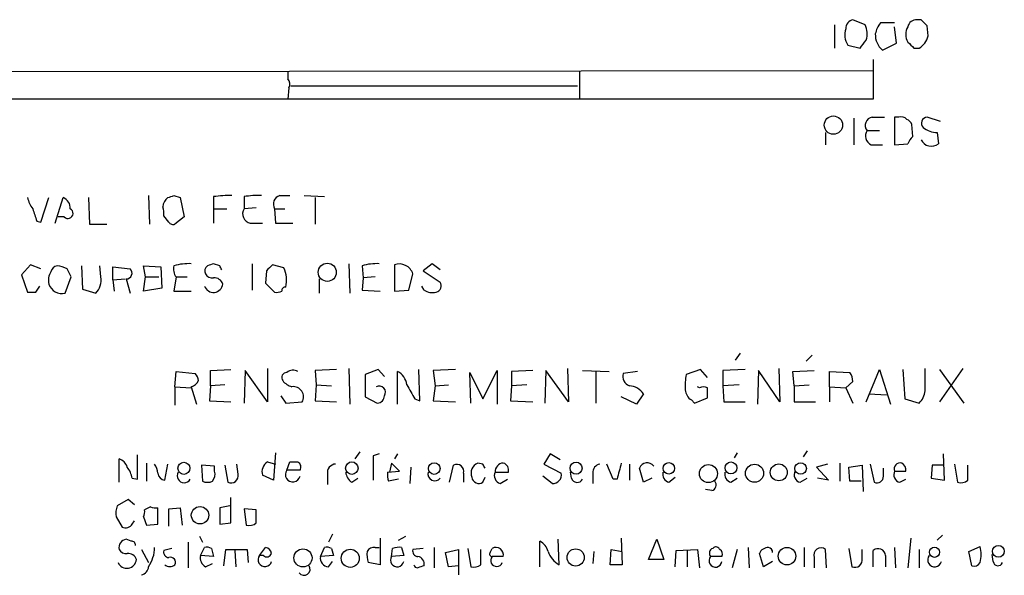
# Model space of a CAD drawing. Extents: x 8 to 1020, y 7 to 814.
# Drawn here: x 928 to 1010, y 158 to 204 of the extents above; entities that cross this region are included whole.
import ezdxf

# ---------------------------------------------------------------- set-up
doc = ezdxf.new("R2010")
doc.units = 0
doc.header["$MEASUREMENT"] = 0
doc.layers.add('MAIN', color=5, linetype='CONTINUOUS')

msp = doc.modelspace()

# ---------------------------------------------------------------- linework, layer by layer
at = {"layer": 'MAIN'}
for p, q in [((996.3573, 203.6233), (996.3573, 201.676)), ((998.8973, 203.6233), (997.8813, 204.0466)), ((1001.3527, 203.7926), (1000.1673, 203.7926)), ((1001.522, 202.0993), (1001.3527, 203.454)), ((1003.554, 204.0466), (1003.2153, 204.0466)), ((1004.1467, 202.692), (1004.062, 203.5386)), ((997.458, 201.93), (998.474, 201.676)), ((1000.3367, 201.5066), (1001.522, 202.0993)), ((1002.9613, 201.676), (1003.3847, 201.676)), ((999.5747, 200.7446), (999.5747, 197.4426)), ((852.932, 199.644), (999.5747, 199.8133)), ((950.8067, 199.7286), (950.8067, 199.136)), ((975.106, 199.7286), (975.106, 197.4426)), ((951.0607, 198.5433), (974.9367, 198.5433)), ((950.8913, 198.374), (950.8067, 197.4426)), ((999.5747, 197.4426), (852.932, 197.4426)), ((997.966, 195.834), (997.966, 193.6326)), ((999.49, 195.9186), (1000.506, 195.9186)), ((1001.6913, 195.9186), (1001.3527, 195.9186)), ((1001.3527, 195.9186), (1001.3527, 193.6326)), ((1002.8767, 194.31), (1002.792, 195.326)), ((1005.1627, 195.58), (1004.062, 195.9186)), ((995.5953, 194.6486), (995.5953, 193.6326)), ((999.0667, 194.818), (1000.0827, 194.818)), ((1004.9087, 194.6486), (1004.9933, 193.7173)), ((999.4053, 193.6326), (1000.3367, 193.6326)), ((1001.3527, 193.6326), (1002.4533, 193.7173)), ((930.2327, 187.198), (930.91, 189.23)), ((931.418, 187.1133), (932.0953, 189.23)), ((934.212, 189.23), (934.2967, 187.0286)), ((939.2073, 189.3993), (939.292, 187.0286)), ((941.324, 189.3993), (941.832, 189.23)), ((941.832, 189.23), (942.1707, 187.6213)), ((944.626, 189.3146), (944.626, 188.2986)), ((947.166, 189.3146), (947.166, 188.2986)), ((950.1293, 189.3993), (950.976, 189.3993)), ((952.1613, 189.3993), (953.8547, 189.3146)), ((953.0927, 189.23), (953.0927, 187.0286)), ((944.626, 188.2986), (944.626, 187.1133)), ((944.626, 188.2986), (945.7267, 188.2986)), ((948.182, 188.3833), (947.166, 188.2986)), ((949.706, 188.2986), (949.7907, 187.1133)), ((949.706, 188.2986), (950.5527, 188.2986)), ((929.894, 187.2826), (930.2327, 187.198)), ((932.18, 187.6213), (931.672, 187.6213)), ((934.2967, 187.0286), (935.736, 187.0286)), ((940.9007, 187.198), (940.4773, 187.706)), ((942.1707, 187.6213), (941.4087, 187.0286)), ((947.674, 187.1133), (948.69, 187.1133)), ((949.7907, 187.1133), (951.23, 187.1133)), ((945.134, 183.5573), (944.626, 183.7266)), ((947.8433, 183.7266), (947.8433, 181.5253)), ((955.8867, 183.7266), (955.9713, 181.2713)), ((962.8293, 183.7266), (962.0673, 183.134)), ((963.5067, 183.2186), (962.8293, 183.7266)), ((929.386, 183.642), (928.624, 182.7953)), ((930.2327, 183.3033), (929.386, 183.642)), ((933.6193, 183.5573), (933.704, 181.61)), ((935.228, 182.626), (935.1433, 183.5573)), ((936.244, 182.372), (936.244, 183.4726)), ((936.244, 183.4726), (937.6833, 183.3033)), ((938.9533, 182.626), (938.784, 183.5573)), ((938.784, 183.5573), (940.2233, 183.4726)), ((940.2233, 183.4726), (940.308, 181.6946)), ((949.0287, 183.134), (948.944, 182.118)), ((950.468, 183.388), (949.5367, 183.642)), ((956.9873, 183.5573), (957.072, 182.5413)), ((959.6967, 183.642), (959.6967, 181.4406)), ((962.0673, 183.134), (963.5067, 182.2026)), ((928.624, 182.7953), (929.132, 181.356)), ((932.2647, 181.2713), (932.7727, 182.626)), ((936.244, 182.372), (937.26, 182.4566)), ((936.244, 182.372), (936.3287, 181.4406)), ((937.3447, 182.4566), (937.6833, 181.2713)), ((938.784, 181.4406), (938.9533, 182.626)), ((938.9533, 182.626), (940.054, 182.626)), ((941.4933, 182.626), (941.324, 181.4406)), ((941.4933, 182.626), (942.4247, 182.626)), ((948.944, 182.118), (949.706, 181.356)), ((953.4313, 182.4566), (953.4313, 181.2713)), ((957.072, 182.5413), (956.9873, 181.5253)), ((958.088, 182.626), (957.072, 182.5413)), ((960.882, 181.5253), (961.2207, 182.88)), ((929.8093, 181.356), (930.148, 181.864)), ((933.704, 181.61), (934.8047, 181.2713)), ((940.308, 181.6946), (938.784, 181.4406)), ((941.324, 181.4406), (942.7633, 181.4406)), ((956.9873, 181.5253), (958.5113, 181.4406)), ((959.6967, 181.4406), (960.882, 181.5253)), ((962.152, 181.5253), (961.9827, 181.864)), ((988.4833, 176.276), (988.06, 175.6833)), ((994.4947, 176.1066), (993.9867, 175.5986)), ((941.4087, 173.482), (941.4933, 174.752)), ((941.4933, 174.752), (943.102, 174.5826)), ((944.372, 174.8366), (946.0653, 174.9213)), ((944.372, 173.5666), (944.372, 174.8366)), ((947.2507, 174.8366), (947.166, 172.1273)), ((949.1133, 172.212), (947.2507, 174.8366)), ((949.1133, 175.006), (949.1133, 172.212)), ((954.8707, 174.9213), (953.0927, 174.8366)), ((953.0927, 174.8366), (953.1773, 173.6513)), ((955.8867, 175.006), (955.9713, 172.0426)), ((958.342, 174.9213), (957.2413, 174.498)), ((958.85, 174.3286), (958.342, 174.9213)), ((959.9507, 172.0426), (959.9507, 174.752)), ((961.8133, 172.2966), (961.7287, 174.9213)), ((964.7767, 174.9213), (962.914, 174.8366)), ((962.914, 174.8366), (963.0833, 173.5666)), ((967.0627, 172.466), (968.248, 174.8366)), ((968.248, 174.8366), (968.248, 172.0426)), ((971.2113, 174.8366), (969.4333, 174.752)), ((969.4333, 174.752), (969.4333, 173.5666)), ((972.312, 174.8366), (972.2273, 172.1273)), ((974.1747, 172.212), (972.312, 174.8366)), ((974.09, 175.006), (974.1747, 172.212)), ((975.36, 174.8366), (977.5613, 174.752)), ((976.4607, 174.752), (976.4607, 172.1273)), ((979.932, 174.752), (978.7467, 174.5826)), ((985.1813, 174.9213), (983.996, 174.498)), ((985.774, 174.244), (985.1813, 174.9213)), ((988.9067, 174.9213), (987.044, 174.8366)), ((987.044, 174.8366), (987.044, 173.5666)), ((990.0073, 174.8366), (989.9227, 172.0426)), ((991.7853, 172.212), (990.0073, 174.8366)), ((991.7007, 175.006), (991.7853, 172.212)), ((992.886, 174.752), (994.664, 174.8366)), ((992.9707, 173.5666), (992.886, 174.752)), ((995.934, 173.482), (995.934, 174.752)), ((995.934, 174.752), (997.6273, 174.6673)), ((998.982, 172.212), (1000.0827, 174.9213)), ((1000.0827, 174.9213), (1001.014, 172.0426)), ((1002.03, 174.9213), (1002.1993, 172.466)), ((1003.8927, 173.1433), (1003.8927, 175.006)), ((1007.0253, 175.006), (1005.078, 172.212)), ((1005.078, 174.9213), (1007.11, 172.1273)), ((957.2413, 174.498), (957.2413, 172.6353)), ((966.0467, 172.1273), (965.962, 174.6673)), ((965.962, 174.6673), (967.0627, 172.466)), ((997.8813, 173.9053), (997.2887, 173.3973)), ((941.4087, 173.482), (941.4087, 171.958)), ((941.4087, 173.482), (942.7633, 173.3973)), ((942.7633, 173.482), (943.1867, 172.0426)), ((944.372, 173.5666), (944.2873, 172.2966)), ((945.5573, 173.6513), (944.372, 173.5666)), ((953.1773, 173.6513), (953.0927, 172.2966)), ((953.1773, 173.6513), (954.4473, 173.5666)), ((963.0833, 173.5666), (962.914, 172.2966)), ((963.0833, 173.5666), (964.184, 173.6513)), ((969.4333, 173.5666), (969.3487, 172.2966)), ((970.7033, 173.6513), (969.4333, 173.5666)), ((985.0967, 173.3973), (984.9273, 173.482)), ((988.3987, 173.6513), (987.044, 173.5666)), ((987.044, 173.5666), (987.1287, 172.212)), ((992.9707, 173.5666), (994.2407, 173.6513)), ((992.9707, 173.5666), (992.9707, 172.212)), ((995.934, 173.482), (995.934, 172.212)), ((995.934, 173.482), (997.2887, 173.3973)), ((997.2887, 173.3973), (997.8813, 172.1273)), ((944.2873, 172.2966), (946.0653, 172.212)), ((950.214, 172.72), (950.6373, 172.1273)), ((953.0927, 172.2966), (954.8707, 172.212)), ((957.2413, 172.6353), (958.2573, 172.1273)), ((961.39, 172.466), (961.8133, 172.2966)), ((962.914, 172.2966), (964.7767, 172.212)), ((969.3487, 172.2966), (971.2113, 172.212)), ((979.8473, 172.0426), (978.5773, 172.6353)), ((980.44, 172.8893), (979.8473, 172.0426)), ((984.4193, 172.3813), (984.6733, 172.1273)), ((984.6733, 172.1273), (985.774, 172.5506)), ((999.236, 172.8893), (1000.6753, 172.8046)), ((1002.1993, 172.466), (1003.3847, 172.1273)), ((950.6373, 172.1273), (951.992, 172.212)), ((987.1287, 172.212), (988.9067, 172.212)), ((992.9707, 172.212), (994.7487, 172.212)), ((994.0713, 168.148), (993.7327, 167.64)), ((936.752, 165.5233), (936.752, 167.4706)), ((938.276, 165.7773), (938.276, 167.8093)), ((949.7907, 167.9786), (949.6213, 165.6926)), ((956.818, 168.0633), (956.3947, 167.4706)), ((958.4267, 167.894), (957.9187, 167.7246)), ((957.9187, 167.7246), (957.9187, 165.6926)), ((959.9507, 167.894), (959.6967, 167.4706)), ((972.6507, 167.894), (972.1427, 167.0473)), ((973.4973, 167.386), (972.6507, 167.894)), ((988.2293, 167.9786), (987.9753, 167.5553)), ((1005.5013, 165.6926), (1005.4167, 167.894)), ((939.038, 167.132), (939.038, 165.608)), ((940.562, 165.6926), (940.816, 167.0473)), ((944.7107, 166.878), (943.61, 166.9626)), ((943.61, 166.9626), (943.6947, 165.608)), ((944.7107, 166.4546), (944.7107, 166.878)), ((945.5573, 166.9626), (945.8113, 165.5233)), ((946.658, 166.2006), (946.5733, 167.0473)), ((949.1133, 167.2166), (949.7907, 167.0473)), ((950.722, 166.5393), (950.976, 167.2166)), ((951.8227, 166.5393), (950.722, 166.5393)), ((959.4427, 167.132), (959.2733, 166.37)), ((960.12, 166.4546), (959.4427, 167.132)), ((961.0513, 166.7933), (960.9667, 165.4386)), ((964.2687, 165.5233), (964.6073, 166.9626)), ((967.0627, 167.0473), (966.6393, 167.132)), ((972.1427, 167.0473), (973.582, 166.2853)), ((977.9, 165.7773), (977.392, 167.0473)), ((979.2547, 167.0473), (979.2547, 165.6926)), ((980.44, 165.5233), (980.1013, 166.7086)), ((995.7647, 167.0473), (994.8333, 166.7933)), ((994.8333, 166.7933), (995.8493, 165.6926)), ((996.7807, 167.132), (996.7807, 165.608)), ((997.5427, 166.7933), (998.6433, 166.9626)), ((997.6273, 165.608), (997.5427, 166.7933)), ((998.6433, 166.9626), (998.728, 164.7613)), ((999.3207, 167.0473), (999.6593, 165.5233)), ((1000.4213, 166.0313), (1000.4213, 166.7086)), ((1004.4853, 166.9626), (1004.4007, 165.862)), ((1005.4167, 166.9626), (1004.4853, 166.9626)), ((1006.348, 167.0473), (1006.602, 165.5233)), ((1007.4487, 165.6926), (1007.4487, 166.9626)), ((937.8527, 165.862), (938.276, 165.7773)), ((949.6213, 165.6926), (948.69, 166.116)), ((954.1087, 166.2006), (954.1087, 165.354)), ((956.1407, 165.5233), (956.6487, 165.862)), ((959.104, 166.37), (960.12, 166.4546)), ((960.0353, 165.7773), (959.1887, 165.608)), ((965.454, 166.2853), (965.454, 165.5233)), ((967.0627, 165.5233), (967.232, 165.9466)), ((968.0787, 166.37), (969.1793, 166.37)), ((968.502, 165.4386), (969.0947, 165.7773)), ((972.82, 165.4386), (972.058, 166.0313)), ((974.4287, 165.862), (974.344, 166.37)), ((976.2067, 166.2853), (976.2067, 165.4386)), ((978.2387, 165.7773), (977.9, 165.7773)), ((981.1173, 165.862), (980.44, 165.5233)), ((982.5567, 165.5233), (983.0647, 165.9466)), ((987.7213, 165.5233), (988.2293, 165.862)), ((993.4787, 165.5233), (994.0713, 165.862)), ((995.8493, 165.6926), (994.918, 165.862)), ((1001.3527, 166.4546), (1002.284, 166.4546)), ((1001.776, 165.5233), (1002.284, 165.7773)), ((1004.4007, 165.862), (1005.5013, 165.6926)), ((986.1127, 164.846), (985.6047, 164.9306)), ((998.5587, 165.608), (997.6273, 165.608)), ((937.514, 164.084), (936.5827, 163.576)), ((938.022, 163.6606), (937.514, 164.084)), ((946.0653, 162.1366), (946.0653, 164.2533)), ((939.3767, 163.4913), (938.8687, 163.2373)), ((939.9693, 162.052), (939.9693, 163.4066)), ((940.9007, 163.322), (941.832, 163.4066)), ((940.9007, 161.8826), (940.9007, 163.322)), ((941.832, 163.4066), (942.0013, 161.9673)), ((945.9807, 163.576), (945.134, 163.4066)), ((945.134, 163.4066), (945.134, 162.052)), ((947.166, 163.322), (947.3353, 161.9673)), ((948.182, 163.2373), (947.166, 163.322)), ((948.182, 162.1366), (948.182, 163.2373)), ((936.498, 162.6446), (937.006, 161.798)), ((938.784, 162.6446), (939.038, 161.9673)), ((937.8527, 162.052), (938.022, 162.306)), ((939.038, 161.9673), (939.9693, 162.052)), ((945.134, 162.052), (946.0653, 162.1366)), ((937.768, 160.6126), (937.3447, 160.782)), ((943.4407, 161.036), (943.6947, 160.528)), ((954.532, 161.2053), (954.1933, 160.528)), ((958.5113, 160.8666), (958.5113, 158.6653)), ((960.0353, 160.6973), (960.628, 161.036)), ((973.4127, 158.6653), (973.328, 160.782)), ((978.5773, 160.8666), (978.662, 158.6653)), ((980.8633, 159.0886), (981.5407, 160.782)), ((981.5407, 160.782), (982.1333, 159.0886)), ((1002.7073, 160.8666), (1002.4533, 158.4113)), ((1005.332, 161.1206), (1004.9087, 160.6973)), ((938.6147, 159.9353), (939.2073, 158.8346)), ((941.1547, 160.02), (940.4773, 159.8506)), ((942.5093, 160.528), (942.5093, 158.4113)), ((943.5253, 159.4273), (943.864, 160.1046)), ((944.4567, 160.02), (944.626, 159.3426)), ((945.4727, 158.5806), (945.642, 159.9353)), ((945.642, 159.9353), (947.42, 159.9353)), ((947.42, 159.9353), (947.5047, 158.8346)), ((948.436, 159.4273), (948.944, 160.1046)), ((953.516, 159.3426), (953.8547, 160.1046)), ((954.4473, 160.02), (954.6167, 159.4273)), ((958.088, 160.1046), (958.4267, 160.1046)), ((959.4427, 159.3426), (959.5273, 160.02)), ((960.2893, 160.1046), (960.4587, 159.4273)), ((962.0673, 160.02), (961.2207, 159.9353)), ((962.9987, 160.1046), (962.9987, 158.4113)), ((963.93, 159.6813), (965.0307, 159.9353)), ((965.0307, 159.9353), (965.0307, 158.5806)), ((965.7927, 160.02), (966.0467, 158.496)), ((966.8933, 158.6653), (966.8933, 159.9353)), ((967.6553, 159.6813), (967.8247, 160.02)), ((971.804, 158.496), (971.804, 160.6126)), ((977.646, 158.6653), (977.7307, 159.9353)), ((977.7307, 159.9353), (978.662, 159.766)), ((983.1493, 159.8506), (984.9273, 159.9353)), ((984.9273, 159.9353), (985.0967, 158.4113)), ((986.1973, 160.02), (986.282, 160.1046)), ((988.2293, 159.9353), (987.806, 158.4113)), ((989.1607, 160.1046), (989.2453, 158.4113)), ((993.8173, 160.1046), (993.8173, 158.496)), ((995.68, 158.4113), (995.5953, 159.9353)), ((997.5427, 160.02), (997.7967, 158.496)), ((998.6433, 159.1733), (998.6433, 159.9353)), ((1001.3527, 160.1046), (1001.4373, 158.4113)), ((1003.3847, 159.9353), (1003.3847, 158.4113)), ((1007.5333, 159.766), (1008.4647, 160.1893)), ((944.626, 159.3426), (943.5253, 159.4273)), ((946.404, 159.8506), (946.4887, 158.496)), ((948.7747, 159.4273), (948.436, 159.4273)), ((954.6167, 159.4273), (953.516, 159.3426)), ((960.4587, 159.4273), (959.4427, 159.3426)), ((964.184, 158.496), (963.93, 159.6813)), ((968.756, 159.3426), (967.8247, 159.3426)), ((976.2913, 159.766), (976.2067, 158.75)), ((983.0647, 158.496), (983.1493, 159.8506)), ((984.0807, 159.8506), (984.0807, 158.496)), ((986.9593, 159.3426), (986.028, 159.3426)), ((990.4307, 158.496), (990.092, 159.5966)), ((994.664, 159.258), (994.664, 158.4113)), ((999.5747, 158.496), (999.5747, 159.8506)), ((1000.5907, 159.4273), (1000.5907, 158.496)), ((1007.7873, 158.5806), (1007.5333, 159.766)), ((1009.5653, 158.9193), (1009.4807, 159.512)), ((943.9487, 158.496), (944.5413, 158.75)), ((954.1933, 158.496), (954.532, 158.9193)), ((958.5113, 158.6653), (957.4953, 158.8346)), ((965.0307, 158.5806), (964.184, 158.496)), ((965.0307, 158.5806), (965.0307, 157.8186)), ((978.662, 158.6653), (977.646, 158.6653)), ((982.1333, 159.0886), (980.8633, 159.0886)), ((991.1927, 158.9193), (990.4307, 158.496))]:
    msp.add_line(p, q, dxfattribs=at)
for centre, radius in [((996.2554, 195.2695), 0.7613), ((954.0932, 183.0109), 0.7542), ((942.153, 166.691), 0.5047), ((956.1381, 166.7056), 0.5241), ((963.0057, 166.6734), 0.4865), ((974.8154, 166.7027), 0.4994), ((982.5399, 166.6861), 0.4767), ((985.842, 166.2464), 0.7514), ((987.7213, 166.719), 0.4972), ((989.6817, 166.2774), 0.7535), ((991.6985, 166.3528), 0.7035), ((993.5221, 166.6727), 0.4815), ((943.492, 162.7823), 0.7234), ((952.0681, 159.2318), 0.7532), ((956.0072, 159.1972), 0.7548), ((974.7798, 159.2676), 0.716), ((992.3828, 159.3756), 0.7305), ((1004.6736, 159.6969), 0.4227), ((1009.9956, 159.777), 0.4929)]:
    msp.add_circle(centre, radius, dxfattribs=at)
for centre, radius, start, end in [((998.0294, 203.32), 0.7415, 101.520561, 182.736234), ((997.3668, 202.8834), 1.7, 341.830441, 25.800831), ((1002.0496, 202.3752), 2.3563, 143.019707, 168.094435), ((1003.5115, 202.819), 1.2341, 149.033059, 210.966941), ((1003.1801, 203.3057), 0.7417, 87.279935, 168.467387), ((876.808, 76.7926), 179.6055, 44.885409, 45.114591), ((998.7274, 202.7765), 1.5258, 160.548509, 213.697358), ((1001.4374, 202.7952), 1.6947, 177.764657, 229.496616), ((1002.6288, 203.0367), 1.5566, 299.053174, 347.205686), ((829.387, 329.0266), 211.6804, 323.014179, 323.24334), ((1129.6822, 328.9049), 179.57, 224.885386, 225.114614), ((950.3215, 198.6964), 0.6547, 330.498273, 42.177148), ((999.5629, 195.2588), 0.6637, 96.304925, 221.616334), ((1001.903, 195.3259), 0.6294, 42.276138, 109.655661), ((1002.0726, 195.0299), 0.778, 22.371722, 67.628278), ((1004.0709, 195.424), 0.4947, 91.030888, 225.360346), ((999.7101, 194.3607), 0.7894, 144.596484, 247.284653), ((1004.9511, 196.6384), 1.9903, 231.90939, 268.779288), ((1003.554, 193.3786), 1.1516, 126.024081, 162.896174), ((1004.4091, 194.4622), 0.9467, 205.409222, 308.105896), ((931.4388, 189.7165), 2.3575, 191.90906, 216.972457), ((931.7365, 188.3474), 0.9527, 357.064019, 67.876971), ((941.4356, 188.3872), 1.046, 126.322154, 175.569787), ((898.7425, 316.3221), 133.8752, 288.316987, 288.546157), ((945.9388, 179.4456), 9.9559, 88.784467, 97.57715), ((948.2669, 182.8789), 6.5292, 87.029091, 99.707142), ((950.3581, 188.6796), 0.7552, 107.635993, 210.296301), ((1183.7169, 272.463), 267.7345, 198.322042, 198.551232), ((932.4866, 187.9205), 0.4284, 224.300152, 61.957409), ((938.9109, 187.9178), 1.5807, 352.299482, 20.370222), ((947.815, 187.8753), 0.7748, 146.886234, 259.516601), ((941.2394, 187.3673), 0.3787, 206.558284, 296.558284), ((942.5517, 179.3228), 4.4089, 87.249087, 106.168352), ((986.6995, 56.6346), 133.8752, 108.317001, 108.54617), ((958.215, 179.3227), 4.409, 87.247852, 106.16799), ((932.0104, 182.372), 1.1514, 143.967139, 197.108217), ((931.6721, 182.9646), 0.5987, 98.142282, 171.868545), ((931.2796, 180.9934), 2.5823, 63.445864, 83.156522), ((763.2684, 98.2847), 189.3282, 26.453843, 26.683013), ((937.3358, 182.9512), 0.4947, 271.030888, 45.376725), ((942.3396, 183.2609), 1.058, 163.730264, 216.87748), ((944.3721, 183.134), 0.4937, 120.975698, 210.959776), ((860.5537, 141.068), 94.6529, 26.443665, 26.672875), ((1076.2826, 56.3881), 179.6053, 134.885409, 135.114591), ((948.348, 182.3516), 2.3598, 345.964345, 26.052526), ((960.0918, 182.5272), 1.1827, 17.354892, 109.515006), ((933.71, 182.3568), 1.5416, 315.241775, 10.056204), ((944.5414, 183.2186), 0.6826, 209.738635, 277.119811), ((944.7046, 181.8337), 0.712, 16.281451, 96.338414), ((963.0199, 181.9063), 0.5699, 285.062887, 31.327573), ((929.4707, 350.6559), 169.3002, 269.885375, 270.114592), ((931.9848, 182.3589), 1.123, 196.853664, 284.432208), ((944.6063, 182.1256), 0.7871, 199.413383, 353.265924), ((949.8755, 182.2872), 0.9465, 259.683783, 296.559637), ((950.595, 181.483), 0.2993, 81.875312, 188.143638), ((962.8716, 182.7104), 1.3865, 238.733619, 282.344134), ((951.2488, 174.037), 0.8215, 60.501672, 129.888624), ((959.3642, 173.5319), 1.3537, 5.059935, 64.326485), ((942.5239, 174.3611), 0.9111, 285.233609, 335.964082), ((942.399, 173.9306), 0.9588, 3.551733, 42.844497), ((950.7221, 174.2439), 0.4234, 90.013532, 216.848245), ((951.5258, 174.8782), 1.4471, 217.862135, 254.755646), ((979.5228, 174.3356), 0.8145, 162.345915, 250.779678), ((988.3965, 173.5667), 4.498, 168.050526, 184.318496), ((996.3592, 173.8213), 1.5244, 3.158773, 33.708831), ((951.2679, 172.6465), 0.8445, 329.033916, 98.347919), ((958.4161, 173.0163), 0.5254, 325.67176, 117.594002), ((1257.3842, 342.3881), 341.3006, 209.629767, 209.858944), ((979.1095, 171.9368), 1.6363, 35.598735, 84.908921), ((985.0123, 173.3128), 1.1043, 184.404277, 237.518859), ((985.4353, 172.7626), 0.7194, 61.913927, 118.079046), ((774.124, 172.974), 211.6504, 359.885382, 0.114591), ((1002.4247, 173.2423), 1.4713, 310.728008, 356.141889), ((958.2715, 172.7058), 0.5787, 268.593886, 1.406114), ((936.4556, 166.4969), 1.0178, 16.930557, 73.069443), ((935.5452, 165.3748), 2.3584, 11.922191, 36.975336), ((938.4472, 166.2013), 1.5244, 3.158773, 33.708831), ((949.6151, 166.3919), 0.9654, 121.318994, 196.606581), ((951.2187, 166.1691), 0.6195, 143.302133, 347.148182), ((951.3147, 336.5165), 169.3002, 269.885375, 270.114592), ((951.3994, 166.7933), 0.4936, 329.034253, 59.044206), ((954.8354, 166.3135), 0.7355, 93.851386, 188.830866), ((964.8614, 166.4123), 0.6061, 347.903922, 114.785044), ((966.9986, 166.2765), 0.9279, 112.781836, 200.825608), ((882.5024, 124.5679), 94.6306, 26.44369, 26.672954), ((968.7984, 166.4123), 0.7209, 93.371594, 183.363661), ((968.5685, 166.5293), 0.6312, 345.382563, 72.719079), ((976.9476, 166.3205), 0.7418, 101.532613, 182.720065), ((1317.0709, 81.8077), 349.0819, 165.852151, 166.081342), ((980.7408, 166.4657), 0.6841, 37.06253, 159.201821), ((1001.8235, 166.6407), 0.5062, 76.076316, 201.568125), ((1001.6067, 166.5393), 0.6826, 352.87186, 60.261365), ((940.7316, 166.4549), 0.7809, 192.543132, 257.456868), ((942.1707, 166.0736), 0.5835, 149.743563, 329.743563), ((943.7792, 166.2007), 0.9654, 322.127098, 15.246791), ((946.0654, 166.0736), 0.6061, 245.214956, 12.096078), ((956.733, 166.4544), 1.1035, 184.386361, 237.538365), ((961.0501, 166.2006), 1.9535, 175.025178, 197.659526), ((963.0571, 166.2329), 0.5828, 166.392984, 320.478885), ((966.7339, 166.0362), 0.6092, 188.45729, 302.662334), ((968.6629, 166.0736), 0.6551, 153.098563, 255.78132), ((972.9088, 166.1249), 0.692, 262.627489, 13.401702), ((974.9139, 166.0345), 0.5149, 199.571495, 330.0343), ((982.7748, 166.2299), 0.7395, 169.079064, 252.846573), ((987.9394, 166.2299), 0.7395, 169.079064, 252.846573), ((993.6395, 166.1583), 0.655, 153.106363, 255.789799), ((999.871, 166.0312), 0.5503, 247.372926, 0.010412), ((1001.9367, 166.1582), 0.6549, 153.090646, 255.796132), ((1006.8561, 166.4546), 0.9653, 254.738635, 307.87186), ((944.118, 166.6234), 1.1001, 247.369719, 292.630281), ((986.0421, 165.2929), 0.4524, 278.977235, 44.149179), ((938.867, 162.8987), 2.3826, 163.484793, 186.122164), ((937.9365, 163.0681), 0.9474, 333.448472, 10.287538), ((939.8001, 164.3384), 0.947, 243.443066, 280.291859), ((937.2915, 162.3845), 0.6523, 244.043829, 329.35409), ((947.5894, 162.8984), 0.9651, 254.735509, 307.879149), ((937.4443, 160.0815), 0.7075, 98.092311, 191.924524), ((937.3447, 160.2739), 0.6826, 209.738635, 277.119811), ((937.8104, 160.3163), 0.2993, 351.875312, 98.143638), ((936.6833, 160.1776), 3.0329, 326.326699, 358.620784), ((944.0335, 159.1734), 0.9465, 63.440363, 100.316217), ((948.8595, 159.5121), 0.5985, 8.116564, 81.883436), ((954.0242, 159.1738), 0.9461, 63.434949, 100.320555), ((958.0034, 159.4271), 0.6827, 82.88227, 150.239505), ((960.0775, 158.5382), 1.5806, 82.299482, 110.370222), ((961.6628, 159.8035), 0.4613, 163.399492, 267.664214), ((968.1406, 159.4754), 0.6296, 347.822611, 120.116252), ((971.2255, 159.4555), 1.2937, 13.888001, 63.43693), ((986.3385, 159.6249), 0.4196, 109.665766, 222.276444), ((986.4514, 159.7661), 0.3785, 26.551512, 116.585359), ((986.5783, 159.5543), 0.4359, 330.941566, 60.941566), ((990.8624, 159.2666), 0.8381, 90.574306, 156.812181), ((990.7514, 159.6754), 0.4413, 0.765975, 76.555777), ((995.222, 159.4696), 0.5968, 51.284721, 200.767302), ((999.9781, 159.388), 0.6138, 3.670654, 131.089329), ((1006.1777, 159.512), 2.3852, 343.500927, 16.496769), ((937.508, 158.8892), 0.7118, 16.268254, 96.348192), ((940.9195, 159.719), 0.4614, 163.426842, 267.66472), ((941.0422, 158.8652), 0.4175, 331.390636, 109.810755), ((944.358, 159.244), 0.8526, 167.585625, 241.312851), ((948.9017, 159.0886), 0.5758, 143.971895, 342.899466), ((949.0569, 159.7377), 0.4195, 227.724474, 340.347095), ((954.2426, 159.2296), 0.7353, 171.160239, 266.155342), ((959.7821, 159.5119), 2.385, 173.883985, 196.498134), ((959.9154, 159.0463), 0.5579, 147.919501, 346.842977), ((961.5488, 158.7288), 0.6211, 346.196429, 81.183707), ((967.8246, 159.5543), 0.2117, 143.124688, 270.027065), ((968.2057, 159.0181), 0.5005, 139.578763, 338.48985), ((974.3376, 160.3924), 1.9591, 198.646733, 241.829972), ((986.4315, 158.9941), 0.5332, 139.183068, 351.933739), ((998.0507, 159.0463), 0.6061, 245.223539, 12.096078), ((1004.6867, 159.0682), 0.58, 141.742894, 345.125213), ((937.396, 159.1612), 0.7986, 204.141704, 354.784136), ((938.4595, 158.5523), 0.7499, 281.943746, 355.694466), ((940.9854, 159.1244), 0.6245, 227.316538, 312.676717), ((952.1613, 158.2844), 0.5039, 215.00506, 34.979911), ((961.6018, 158.7078), 0.2995, 188.157154, 278.100341), ((1004.2255, 31.4886), 133.8752, 108.317001, 108.54617), ((966.3007, 159.427), 0.965, 254.739674, 307.882794), ((1007.9989, 159.0466), 0.5118, 245.578282, 335.528249), ((1009.9569, 158.9722), 0.3951, 187.693333, 339.620458)]:
    msp.add_arc(centre, radius, start, end, dxfattribs=at)

doc.saveas('drawing.dxf')
